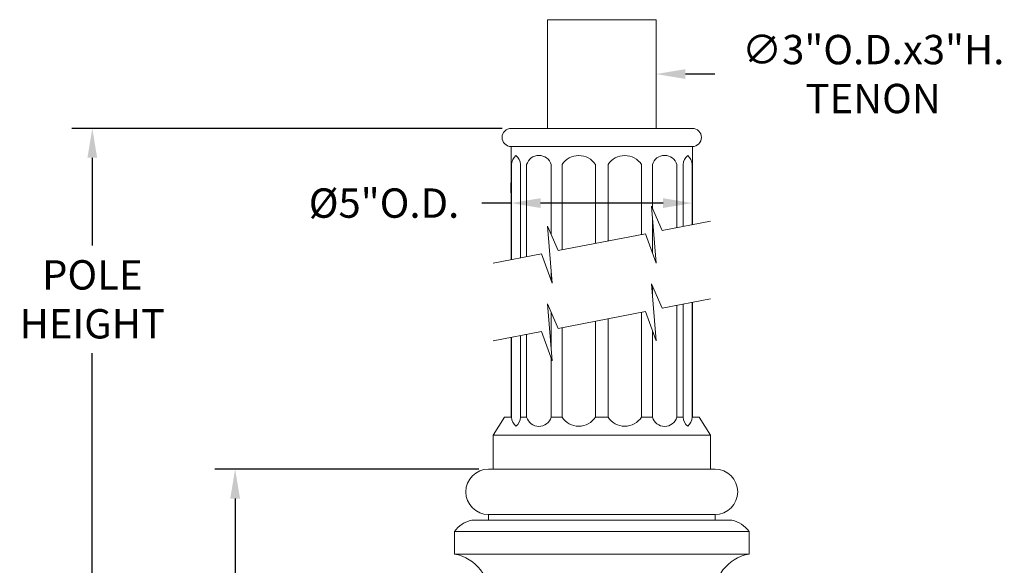
# Model space of a CAD drawing. Extents: x -5 to 377, y -21 to 154.
# Drawn here: x 266 to 293, y 56 to 71 of the extents above; entities that cross this region are included whole.
import ezdxf

# ---------------------------------------------------------------- set-up
doc = ezdxf.new("R2010")
doc.units = 0
doc.header["$MEASUREMENT"] = 0
doc.layers.get('0').update_dxf_attribs({"linetype": 'CONTINUOUS', "lineweight": 15})
doc.layers.get('DEFPOINTS').update_dxf_attribs({"linetype": 'CONTINUOUS', "lineweight": 15})
doc.layers.add('Text', color=7, linetype='CONTINUOUS', lineweight=15)
doc.styles.add('ROMAND', font='romand.shx', dxfattribs={"oblique": 15})
doc.dimstyles.new('ROMAND', dxfattribs={"dimscale": 15, "dimtxt": 0.18, "dimasz": 0.18, "dimexe": 0.125, "dimexo": 0.0625, "dimgap": 0.09, "dimtad": 0, "dimtih": 1, "dimtoh": 1, "dimdec": 3, "dimzin": 0, "dimdsep": 46, "dimlunit": 4, "dimtxsty": 'ROMAND', "dimcen": 0, "dimadec": 0, "dimazin": 0, "dimtfac": 1, "dimtdec": 3, "dimtofl": 0, "dimtmove": 0, "dimatfit": 3, "dimfxl": 0, "dimtolj": 1, "dimtzin": 0, "dimarcsym": 0})

# ---------------------------------------------------------------- blocks, each defined once
blk = doc.blocks.new('*D12')
at = {"layer": 'DEFPOINTS', "color": 0}
for p in [(272.238, 58.945), (279.242, 58.945), (275.86, 7.226)]:
    blk.add_point(p, dxfattribs=at)
at = {"layer": 'Text', "color": 0, "lineweight": -2}
for p, q in [((278.961, 58.945), (271.675, 58.945)), ((272.238, 58.135), (272.238, 34.436)), ((272.238, 8.036), (272.238, 31.736)), ((275.579, 7.226), (271.675, 7.226))]:
    blk.add_line(p, q, dxfattribs=at)
at = {"layer": 'Text', "color": 0}
for points in [[(272.103, 58.135), (272.373, 58.135), (272.238, 58.945)], [(272.103, 8.036), (272.373, 8.036), (272.238, 7.226)]]:
    blk.add_solid(points, dxfattribs=at)
at = {"layer": 'Text', "color": 0, "insert": (272.238, 33.086), "char_height": 0.81, "attachment_point": 5, "style": 'ROMAND'}
blk.add_mtext('\\A1;51{\\H1.000000x;\\S3/4;}"', dxfattribs=at)
blk = doc.blocks.new('*D20')
at = {"layer": 'DEFPOINTS', "color": 0}
for p in [(268.298, 68.349), (279.884, 68.349), (275.86, 7.226)]:
    blk.add_point(p, dxfattribs=at)
at = {"layer": 'Text', "color": 0, "lineweight": -2}
for p, q in [((279.603, 68.349), (267.735, 68.349)), ((268.298, 67.539), (268.298, 65.117)), ((268.298, 8.036), (268.298, 62.147)), ((275.579, 7.226), (267.735, 7.226))]:
    blk.add_line(p, q, dxfattribs=at)
at = {"layer": 'Text', "color": 0}
for points in [[(268.163, 67.539), (268.433, 67.539), (268.298, 68.349)], [(268.163, 8.036), (268.433, 8.036), (268.298, 7.226)]]:
    blk.add_solid(points, dxfattribs=at)
at = {"layer": 'Text', "color": 0, "insert": (268.298, 63.632), "char_height": 0.81, "attachment_point": 5, "style": 'ROMAND'}
blk.add_mtext('\\A1;POLE\\PHEIGHT', dxfattribs=at)
blk = doc.blocks.new('*D21')
at = {"layer": 'DEFPOINTS', "color": 0}
for p in [(279.854, 66.288), (279.854, 66.288), (284.854, 66.288)]:
    blk.add_point(p, dxfattribs=at)
at = {"layer": 'Text', "color": 0, "lineweight": -2}
for p, q in [((279.854, 66.569), (279.854, 66.85)), ((284.854, 66.569), (284.854, 66.85)), ((279.854, 66.288), (279.044, 66.288)), ((284.044, 66.288), (280.664, 66.288))]:
    blk.add_line(p, q, dxfattribs=at)
at = {"layer": 'Text', "color": 0}
for points in [[(280.664, 66.423), (280.664, 66.153), (279.854, 66.288)], [(284.044, 66.423), (284.044, 66.153), (284.854, 66.288)]]:
    blk.add_solid(points, dxfattribs=at)
at = {"layer": 'Text', "color": 0, "insert": (276.346, 66.288), "char_height": 0.81, "attachment_point": 5, "style": 'ROMAND'}
blk.add_mtext('\\A1;%%c5"O.D.', dxfattribs=at)
blk = doc.blocks.new('*D22')
at = {"layer": 'DEFPOINTS', "color": 0}
for p in [(280.854, 69.849), (283.854, 69.849)]:
    blk.add_point(p, dxfattribs=at)
at = {"layer": 'Text', "color": 0, "lineweight": -2}
blk.add_line((285.474, 69.849), (284.664, 69.849), dxfattribs=at)
at = {"layer": 'Text', "color": 0}
blk.add_solid([(284.664, 69.984), (284.664, 69.714), (283.854, 69.849)], dxfattribs=at)
at = {"layer": 'Text', "color": 0, "insert": (289.843, 69.849), "char_height": 0.81, "attachment_point": 5, "style": 'ROMAND'}
blk.add_mtext('\\A1;∅3"O.D.x3"H.\\PTENON', dxfattribs=at)

msp = doc.modelspace()

# ---------------------------------------------------------------- linework, layer by layer
for p, q in [((280.8543, 71.3491), (280.8543, 68.3491)), ((280.8543, 71.3491), (283.8543, 71.3491)), ((283.8543, 71.3491), (283.8543, 68.3491)), ((279.8543, 68.3491), (284.8543, 68.3491)), ((279.8543, 67.8491), (284.8543, 67.8491)), ((279.8543, 67.8491), (279.8543, 64.7265)), ((279.8721, 67.8491), (284.8364, 67.8491)), ((284.8543, 67.8491), (284.8543, 65.6911)), ((279.8603, 67.3491), (279.8543, 67.3491)), ((279.8603, 64.7277), (279.8603, 67.3491)), ((280.1076, 64.7754), (280.1076, 67.3491)), ((280.2813, 64.8089), (280.2813, 67.3491)), ((280.9568, 65.4242), (280.9568, 67.3487)), ((281.2577, 64.9973), (281.2577, 67.3491)), ((282.1806, 65.1753), (282.1806, 67.3491)), ((282.528, 65.2423), (282.528, 67.3491)), ((283.4508, 65.4204), (283.4508, 67.3491)), ((283.7517, 66.1497), (283.7517, 67.3487)), ((284.4272, 65.6088), (284.4272, 67.3491)), ((284.6009, 65.6423), (284.6009, 67.3491)), ((284.8482, 65.69), (284.8482, 67.3491)), ((284.8482, 67.3491), (284.8543, 67.3491)), ((283.7517, 64.9185), (283.7517, 65.9112)), ((280.9568, 64.1643), (280.9568, 64.4587)), ((283.7517, 63.766), (283.7517, 64.0045)), ((284.4272, 60.3825), (284.4272, 63.466)), ((284.6009, 60.3825), (284.6009, 63.4996)), ((284.8482, 63.5473), (284.8482, 60.3825)), ((284.8543, 60.3825), (284.8543, 63.5484)), ((280.9568, 62.3135), (280.9568, 63.2791)), ((282.1806, 60.3825), (282.1806, 63.0326)), ((282.528, 60.3825), (282.528, 63.0996)), ((283.4508, 60.3825), (283.4508, 63.2777)), ((281.2577, 60.3825), (281.2577, 62.8545)), ((283.7517, 60.3825), (283.7517, 62.7734)), ((279.8543, 60.3825), (279.8543, 62.5838)), ((279.8603, 60.3825), (279.8603, 62.5849)), ((280.1076, 60.3825), (280.1076, 62.6327)), ((280.2813, 60.3825), (280.2813, 62.6662)), ((280.9568, 60.3825), (280.9568, 62.0191)), ((279.3543, 59.8825), (279.6668, 60.3825)), ((279.6668, 60.3825), (279.8603, 60.3825)), ((280.1076, 60.3825), (280.2813, 60.3825)), ((280.1076, 60.3825), (280.2813, 60.3825)), ((281.2577, 60.3825), (280.9568, 60.3825)), ((282.1806, 60.3825), (282.528, 60.3825)), ((283.4508, 60.3825), (283.7517, 60.3825)), ((284.6009, 60.3825), (284.4272, 60.3825)), ((284.6009, 60.3825), (284.4272, 60.3825)), ((285.0418, 60.3825), (284.8482, 60.3825)), ((285.3543, 59.8825), (285.0418, 60.3825)), ((279.3543, 59.8825), (285.3543, 59.8825)), ((279.3543, 59.8825), (279.3543, 58.945)), ((285.3543, 59.8825), (285.3543, 58.945)), ((279.2293, 58.945), (285.4793, 58.945)), ((279.2293, 58.945), (285.4793, 58.945)), ((279.2293, 57.695), (285.4793, 57.695)), ((279.2293, 57.695), (279.2293, 57.5387)), ((285.4793, 57.695), (285.4793, 57.5387)), ((278.7669, 57.5387), (285.9417, 57.5387)), ((278.2918, 57.2262), (286.4168, 57.2262)), ((278.2918, 56.6012), (278.2918, 57.2262)), ((286.4168, 56.6012), (286.4168, 57.2262)), ((278.2918, 56.6012), (286.4168, 56.6012))]:
    msp.add_line(p, q)
for points in [[(285.3546, 65.7877), (284.0164, 65.5295), (283.7276, 66.2062), (283.8561, 64.6331), (283.5604, 65.4415), (281.1481, 64.9761), (280.8593, 65.6528), (280.9878, 64.0797), (280.6922, 64.8881), (279.3546, 64.6301)], [(285.3546, 63.6425), (284.0164, 63.3843), (283.7276, 64.061), (283.8561, 62.4879), (283.5604, 63.2963), (281.1481, 62.8309), (280.8593, 63.5076), (280.9878, 61.9345), (280.6922, 62.743), (279.3546, 62.4849)]]:
    msp.add_lwpolyline(points)
for centre, radius, start, end in [((279.8543, 68.0991), 0.25, 90, 270), ((284.8543, 68.0991), 0.25, 270, 90), ((280.2166, 67.3302), 0.3568, 130.69675, 176.94986), ((279.7908, 67.3496), 0.3168, 0.11013, 52.42862), ((280.619, 67.2541), 0.3508, 15.64089, 164.2802), ((281.7191, 67.0517), 0.549, 32.81002, 147.18998), ((282.9894, 67.0517), 0.549, 32.81002, 147.18998), ((284.0895, 67.2541), 0.3508, 15.7198, 164.35911), ((284.9178, 67.3496), 0.3168, 127.57138, 179.88987), ((284.4919, 67.3302), 0.3568, 3.05014, 49.30325), ((280.2166, 60.4015), 0.3568, 183.05014, 229.30325), ((279.7908, 60.3821), 0.3168, 307.57138, 359.88987), ((280.619, 60.4775), 0.3508, 195.7198, 344.35911), ((281.7191, 60.6799), 0.549, 212.81002, 327.18998), ((282.9894, 60.6799), 0.549, 212.81002, 327.18998), ((284.0895, 60.4775), 0.3508, 195.64089, 344.2802), ((284.9178, 60.3821), 0.3168, 180.11013, 232.42862), ((284.4919, 60.4015), 0.3568, 310.69675, 356.94986), ((279.2293, 58.32), 0.625, 90, 270), ((285.4793, 58.32), 0.625, 270, 90), ((278.9199, 56.7886), 0.7656, 101.5343, 145.13712), ((285.7886, 56.7886), 0.7656, 34.86288, 78.4657), ((278.1015, 55.482), 1.1353, 353.38766, 80.35214), ((286.607, 55.482), 1.1353, 99.64786, 186.61234)]:
    msp.add_arc(centre, radius, start, end)

# ---------------------------------------------------------------- dimensions: what is measured, and where the dimension line sits
at = {"layer": 'Text'}
dim = msp.add_diameter_dim_2p(p1=(280.8538, 69.8491), p2=(283.8538, 69.8491), text='<>O.D.x3"H.\\PTENON', dimstyle='ROMAND', override={"dimscale": 4.5}, dxfattribs=at)
dim.commit()
dim.dimension.update_dxf_attribs({"geometry": '*D22', "text_midpoint": (289.8427, 69.8491)})
dim = msp.add_linear_dim(base=(268.2977, 68.3491), p1=(275.8599, 7.2262), p2=(279.8845, 68.3491), angle=90, text='POLE\\PHEIGHT', dimstyle='ROMAND', override={"dimscale": 4.5}, dxfattribs=at)
dim.commit()
dim.dimension.update_dxf_attribs({"geometry": '*D20', "text_midpoint": (268.2977, 63.6321), "dimtype": 160})
dim = msp.add_linear_dim(base=(279.8543, 66.2878), p1=(284.8543, 66.2878), p2=(279.8543, 66.2878), text='%%c<>O.D.', dimstyle='ROMAND', override={"dimscale": 4.5}, dxfattribs=at)
dim.commit()
dim.dimension.update_dxf_attribs({"geometry": '*D21', "text_midpoint": (276.3463, 66.2878), "dimtype": 160})
dim = msp.add_linear_dim(base=(272.238, 58.945), p1=(275.8599, 7.2262), p2=(279.2421, 58.945), angle=90, text='<>"', dimstyle='ROMAND', override={"dimscale": 4.5, "dimlunit": 5}, dxfattribs=at)
dim.commit()
dim.dimension.update_dxf_attribs({"geometry": '*D12', "text_midpoint": (272.238, 33.0856)})

doc.saveas('drawing.dxf')
